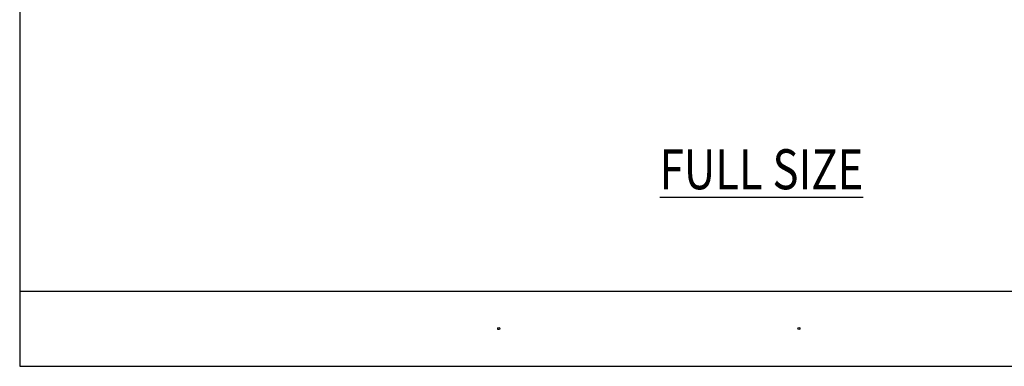
# Model space of a CAD drawing. Units: inches. Extents: x 0.5 to 8, y 0.3 to 10.7.
# Drawn here: x 0.5 to 5.4, y 0.3 to 2.1 of the extents above; entities that cross this region are included whole.
import ezdxf

# ---------------------------------------------------------------- set-up
doc = ezdxf.new("R2010")
doc.units = ezdxf.units.IN
doc.header["$MEASUREMENT"] = 0
doc.layers.add('TEXT', color=7, linetype='Continuous')

# ---------------------------------------------------------------- blocks, each defined once
blk = doc.blocks.new('block 328')
at = {"color": 7, "lineweight": 25, "true_color": 0xffffff}
blk.add_lwpolyline([(0.5125, 9.6307), (0.5125, 0.3182)], dxfattribs=at)
blk = doc.blocks.new('block 329')
at = {"color": 7, "lineweight": 25, "true_color": 0xffffff}
blk.add_lwpolyline([(0.5125, 0.3182), (7.9875, 0.3182)], dxfattribs=at)
blk = doc.blocks.new('block 330')
at = {"color": 7, "lineweight": 25, "true_color": 0xffffff}
blk.add_lwpolyline([(0.5125, 0.6932), (7.9875, 0.6932)], dxfattribs=at)
blk = doc.blocks.new('block 534')
at = {"layer": 'TEXT', "color": 3, "lineweight": 25, "true_color": 0x00ff00}
blk.add_open_spline([(4.4037, 0.5066), (4.4037, 0.5039), (4.406, 0.5016), (4.4087, 0.5016), (4.4115, 0.5016), (4.4137, 0.5039), (4.4137, 0.5066), (4.4137, 0.5094), (4.4115, 0.5116), (4.4087, 0.5116), (4.406, 0.5116), (4.4037, 0.5094), (4.4037, 0.5066)], degree=3, knots=[0, 0, 0, 0, 1, 1, 1, 2, 2, 2, 3, 3, 3, 4, 4, 4, 4], dxfattribs=at)
blk = doc.blocks.new('block 535')
at = {"layer": 'TEXT', "color": 3, "lineweight": 25, "true_color": 0x00ff00}
blk.add_open_spline([(2.9023, 0.5065), (2.9023, 0.5038), (2.9045, 0.5015), (2.9073, 0.5015), (2.91, 0.5015), (2.9123, 0.5038), (2.9123, 0.5065), (2.9123, 0.5093), (2.91, 0.5115), (2.9073, 0.5115), (2.9045, 0.5115), (2.9023, 0.5093), (2.9023, 0.5065)], degree=3, knots=[0, 0, 0, 0, 1, 1, 1, 2, 2, 2, 3, 3, 3, 4, 4, 4, 4], dxfattribs=at)
blk = doc.blocks.new('block 541')
at = {"layer": 'TEXT', "color": 3, "true_color": 0x00ff00, "insert": (3.7125, 1.2034), "char_height": 0.2, "attachment_point": 7}
blk.add_mtext('\\fMyriad Pro|b0|i0|c0|p34;\\W0.8;\\LFULL SIZE\\l', dxfattribs=at)

msp = doc.modelspace()

# ---------------------------------------------------------------- block references
for name in ['block 328', 'block 330', 'block 329']:
    msp.add_blockref(name, (0, 0))
at = {"layer": 'TEXT'}
for name in ['block 541', 'block 535', 'block 534']:
    msp.add_blockref(name, (0, 0), dxfattribs=at)

doc.saveas('drawing.dxf')
